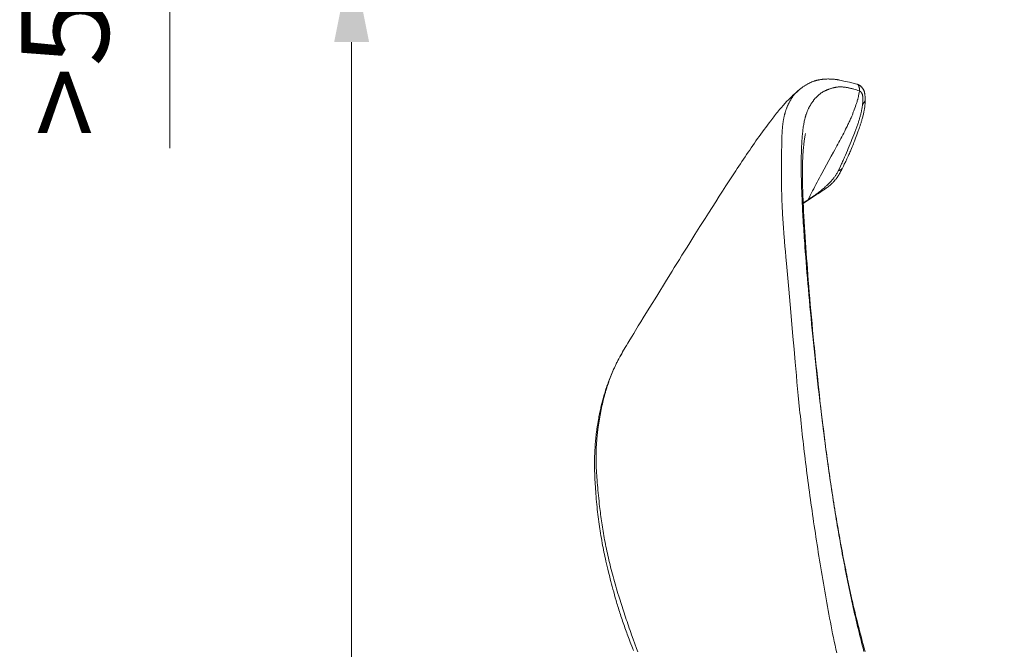
# Model space of a CAD drawing. Units: millimetres. Extents: x 0 to 210, y 0 to 297.
# Drawn here: x 88 to 108, y 81 to 93 of the extents above; entities that cross this region are included whole.
import ezdxf
from ezdxf.enums import TextEntityAlignment as Align

# ---------------------------------------------------------------- set-up
doc = ezdxf.new("R2010")
doc.units = ezdxf.units.MM
doc.header["$LTSCALE"] = 5
doc.linetypes.add('AUSGEZOGEN', pattern=[0])
doc.layers.add('20Hz', color=56, linetype='Continuous', true_color=0x808000)
doc.layers.add('Layer0', color=96, linetype='Continuous', true_color=0x008000)
doc.styles.add('Arial', font='arial.ttf')
doc.dimstyles.new('ISO-25', dxfattribs={"dimtxt": 2.5, "dimasz": 2.5, "dimexe": 1.25, "dimexo": 0.625, "dimtad": 1, "dimtxsty": 'Standard', "dimcen": 2.5, "dimadec": 0, "dimazin": 0, "dimtfac": 1, "dimtmove": 0, "dimatfit": 3, "dimfxl": 1, "dimarcsym": 0})

# ---------------------------------------------------------------- blocks, each defined once
blk = doc.blocks.new('*D66')
at = {"layer": 'Layer0', "linetype": 'AUSGEZOGEN', "lineweight": 18, "true_color": 0xff00ff}
for points in [[(91, 99.359), (91.35, 101.109), (90.65, 101.109)], [(91, 97.159), (90.65, 95.409), (91.35, 95.409)]]:
    blk.add_hatch(color=6, dxfattribs=at).paths.add_polyline_path(points, flags=0)
at = {"layer": 'Layer0', "color": 6, "linetype": 'AUSGEZOGEN', "lineweight": 18, "true_color": 0xff00ff}
for p, q in [((91, 101.109), (91, 102.859)), ((92.136, 99.359), (90, 99.359)), ((91, 99.359), (91, 97.159)), ((107.696, 97.159), (90, 97.159)), ((91, 95.409), (91, 93.659)), ((91, 95.409), (91, 90.769))]:
    blk.add_line(p, q, dxfattribs=at)
at = {"layer": 'Layer0', "color": 6, "linetype": 'AUSGEZOGEN', "lineweight": 18, "true_color": 0xff00ff, "style": 'Arial', "width": 1.030841}
blk.add_text('>50', height=1.75, rotation=90, dxfattribs=at).set_placement((89.775, 90.969), (89.775, 95.239), align=Align.FIT)
blk = doc.blocks.new('TR90-2_PL12_M2-100_Stuetze_SAR_nNn069')
at = {"layer": '20Hz', "color": 56, "linetype": 'AUSGEZOGEN', "lineweight": 18, "true_color": 0x808000}
for p, q in [((103.57364, 91.91144), (103.57794, 91.91496)), ((103.7682, 89.73273), (103.67285, 89.67018)), ((103.67331, 89.66036), (103.75109, 89.71106)), ((100.0625, 86.69015), (100.04179, 86.65497))]:
    blk.add_line(p, q, dxfattribs=at)
for points in [[(104.74613, 92.04736), (104.6948, 92.06018), (104.66939, 92.0664), (104.64429, 92.07238), (104.62221, 92.07749), (104.60048, 92.0824), (104.55812, 92.09183), (104.52205, 92.09993), (104.48729, 92.10784), (104.45834, 92.11448), (104.43019, 92.12082), (104.4072, 92.12576), (104.39581, 92.12809), (104.38449, 92.13031), (104.36659, 92.13361), (104.35766, 92.13514), (104.34873, 92.13659), (104.33487, 92.13866), (104.32089, 92.14053), (104.31019, 92.14181), (104.29939, 92.14299), (104.28849, 92.14406), (104.27753, 92.14503), (104.26441, 92.14604), (104.25124, 92.1469), (104.23802, 92.14762), (104.22478, 92.14819), (104.20939, 92.14869), (104.19399, 92.14901), (104.17862, 92.14915), (104.16327, 92.14911), (104.14799, 92.14889), (104.13275, 92.14848), (104.11753, 92.14787), (104.10233, 92.14705), (104.08471, 92.14581), (104.07591, 92.14507), (104.06711, 92.14425), (104.05832, 92.14334), (104.04953, 92.14234), (104.04075, 92.14125), (104.03198, 92.14006), (104.01688, 92.13779), (104.00173, 92.1352), (103.99412, 92.13377), (103.98647, 92.13226), (103.97877, 92.13065), (103.97101, 92.12894), (103.96347, 92.12719), (103.95587, 92.12535), (103.94821, 92.12341), (103.94049, 92.12136), (103.9327, 92.11921), (103.92484, 92.11695), (103.91692, 92.11458), (103.90894, 92.1121), (103.90008, 92.10924), (103.89115, 92.10624), (103.88216, 92.1031), (103.87311, 92.09982), (103.86401, 92.0964), (103.85487, 92.09284), (103.84571, 92.08915), (103.83652, 92.08533), (103.82643, 92.08097), (103.81633, 92.07646), (103.80621, 92.07177), (103.79607, 92.06691), (103.78591, 92.06189), (103.77573, 92.05668), (103.76554, 92.0513), (103.75532, 92.04574), (103.74415, 92.03946), (103.73297, 92.03296), (103.72178, 92.02625), (103.71059, 92.01932), (103.69941, 92.01218), (103.68825, 92.00482), (103.67713, 91.99725), (103.66604, 91.98947), (103.65405, 91.98078), (103.6421, 91.97188), (103.6302, 91.96279), (103.61833, 91.95354), (103.60649, 91.94417), (103.59467, 91.9347), (103.57107, 91.91561)], [(104.79636, 91.91209), (104.79709, 91.92215), (104.79739, 91.92721), (104.79761, 91.93231), (104.79772, 91.93746), (104.7977, 91.94267), (104.79751, 91.94796), (104.79714, 91.95334), (104.79653, 91.9591), (104.79568, 91.96495), (104.79461, 91.97087), (104.79331, 91.97685), (104.7918, 91.98286), (104.79008, 91.98887), (104.78816, 91.99488), (104.78604, 92.00086), (104.78427, 92.00541), (104.78238, 92.00991), (104.78032, 92.01435), (104.77808, 92.01871), (104.7759, 92.02256), (104.77354, 92.02628), (104.77102, 92.02981), (104.76833, 92.03311), (104.76566, 92.03595), (104.76288, 92.0385), (104.76002, 92.04073), (104.75714, 92.04263), (104.75416, 92.04422), (104.75118, 92.0455), (104.74821, 92.0466), (104.74523, 92.04759)], [(104.91252, 91.73858), (104.91175, 91.75868), (104.91086, 91.77867), (104.90974, 91.79846), (104.90907, 91.80824), (104.90829, 91.81793), (104.90748, 91.82669), (104.90657, 91.83536), (104.90553, 91.84392), (104.90436, 91.85237), (104.90303, 91.86071), (104.90155, 91.86892), (104.89989, 91.87699), (104.89803, 91.88493), (104.8962, 91.89193), (104.89419, 91.8988), (104.89202, 91.90554), (104.88968, 91.91214), (104.88716, 91.9186), (104.88448, 91.9249), (104.88161, 91.93105), (104.87857, 91.93704), (104.87534, 91.94288), (104.87194, 91.94857), (104.86838, 91.9541), (104.86466, 91.95949), (104.8608, 91.96476), (104.8568, 91.9699), (104.85268, 91.97493), (104.84845, 91.97986), (104.84367, 91.98516), (104.83875, 91.99034), (104.8337, 91.99538), (104.82849, 92.00025), (104.82313, 92.00496), (104.81761, 92.00946), (104.81192, 92.01376), (104.80606, 92.01783), (104.8026, 92.02007), (104.79909, 92.02223), (104.79553, 92.02432), (104.79191, 92.02634), (104.78456, 92.03021), (104.77705, 92.03389), (104.76943, 92.0374), (104.76171, 92.04079), (104.74613, 92.04736)], [(103.57127, 91.91578), (103.55039, 91.89774), (103.52948, 91.87953), (103.5085, 91.861), (103.49798, 91.85157), (103.48743, 91.842), (103.47764, 91.833), (103.46782, 91.82386), (103.44811, 91.8052), (103.42831, 91.78603), (103.40842, 91.76637), (103.38999, 91.74779), (103.37151, 91.72882), (103.35297, 91.70944), (103.33439, 91.68966), (103.31713, 91.67095), (103.29984, 91.65189), (103.28252, 91.63252), (103.26518, 91.61283), (103.24366, 91.58799), (103.22219, 91.56283), (103.20086, 91.53747), (103.17976, 91.51203), (103.15971, 91.48755), (103.13991, 91.4631), (103.12033, 91.43864), (103.10092, 91.41415), (103.08165, 91.38961), (103.0625, 91.36502), (103.04347, 91.34039), (103.02453, 91.31571), (102.99053, 91.27104), (102.95679, 91.22627), (102.9233, 91.1814), (102.89008, 91.13646), (102.85711, 91.09144), (102.8244, 91.04637), (102.79193, 91.00124), (102.75972, 90.95608), (102.72757, 90.91064), (102.69566, 90.86517), (102.66397, 90.81968), (102.6325, 90.77417), (102.60124, 90.72865), (102.57016, 90.68313), (102.53926, 90.6376), (102.50854, 90.59208), (102.47701, 90.54514), (102.44564, 90.49819), (102.41439, 90.45123), (102.38325, 90.40423), (102.3522, 90.35718), (102.32122, 90.31009), (102.2594, 90.21567), (102.19269, 90.11326), (102.12604, 90.01048), (102.05946, 89.90738), (101.99296, 89.80403), (101.92144, 89.69254), (101.85002, 89.58083), (101.77868, 89.4689), (101.70741, 89.35676), (101.60676, 89.19787), (101.50611, 89.03868), (101.40075, 88.87194), (101.34809, 88.78845), (101.29549, 88.70484), (101.24464, 88.62374), (101.19387, 88.54249), (101.14318, 88.46108), (101.09259, 88.37948), (101.04823, 88.30767), (101.00391, 88.2357), (100.91531, 88.09135), (100.7621, 87.84117), (100.70722, 87.7517), (100.65208, 87.66203), (100.60516, 87.58597), (100.55796, 87.50963), (100.47301, 87.37243), (100.42509, 87.29491), (100.37284, 87.21017), (100.31617, 87.11789), (100.28146, 87.0611), (100.24724, 87.00486), (100.204, 86.93346), (100.18266, 86.89801), (100.16149, 86.86269), (100.13576, 86.81953), (100.11022, 86.7765), (100.05945, 86.69062)], [(104.34182, 80.67093), (104.32535, 80.74772), (104.30909, 80.82464), (104.29305, 80.90166), (104.27722, 80.97878), (104.26159, 81.05599), (104.24617, 81.13327), (104.23094, 81.21062), (104.21591, 81.28806), (104.20106, 81.36554), (104.18641, 81.44306), (104.17194, 81.5206), (104.15765, 81.59817), (104.14354, 81.67575), (104.1296, 81.75333), (104.11584, 81.83091), (104.10225, 81.90843), (104.08882, 81.98592), (104.07556, 82.06339), (104.06244, 82.14082), (104.04947, 82.2182), (104.03664, 82.29553), (104.02395, 82.3728), (104.01138, 82.44999), (103.99897, 82.52697), (103.98668, 82.60386), (103.9745, 82.68066), (103.96245, 82.75736), (103.95052, 82.83395), (103.9387, 82.91042), (103.927, 82.98677), (103.91542, 83.06298), (103.90396, 83.13895), (103.89261, 83.21478), (103.88139, 83.29046), (103.87028, 83.36597), (103.8593, 83.44133), (103.84845, 83.51652), (103.83772, 83.59153), (103.82713, 83.66636), (103.81668, 83.74101), (103.80636, 83.81547), (103.79618, 83.88974), (103.78614, 83.96382), (103.77623, 84.03769), (103.76647, 84.11137), (103.75685, 84.18484), (103.74738, 84.2581), (103.73804, 84.33117), (103.72885, 84.40404), (103.7198, 84.47669), (103.71089, 84.54915), (103.70213, 84.6214), (103.69351, 84.69346), (103.68504, 84.76532), (103.67671, 84.83699), (103.66852, 84.90842), (103.66048, 84.97966), (103.65257, 85.0507), (103.6448, 85.12153), (103.63715, 85.19216), (103.62963, 85.26258), (103.62224, 85.33278), (103.61496, 85.40276), (103.6078, 85.47242), (103.60076, 85.54186), (103.587, 85.68002), (103.57363, 85.81717), (103.56063, 85.95328), (103.54799, 86.08812), (103.53565, 86.22181), (103.52357, 86.35427), (103.51172, 86.48546), (103.48861, 86.7436), (103.46613, 86.99605), (103.42271, 87.48296), (103.38143, 87.94565), (103.34225, 88.38402), (103.3236, 88.59419), (103.31462, 88.6971), (103.30594, 88.79858), (103.29761, 88.89862), (103.28968, 88.99726), (103.28587, 89.04605), (103.28218, 89.0945), (103.27861, 89.1426), (103.27516, 89.19035), (103.27185, 89.23779), (103.26867, 89.28488), (103.26563, 89.33163), (103.26275, 89.37805), (103.26003, 89.42414), (103.25746, 89.46989), (103.25507, 89.51531), (103.25286, 89.56041), (103.25082, 89.6052), (103.24896, 89.64966), (103.24727, 89.69378), (103.24575, 89.73756), (103.24438, 89.78098), (103.24316, 89.82404), (103.24209, 89.86673), (103.24115, 89.90904), (103.24034, 89.95096), (103.23965, 89.9925), (103.23909, 90.03363), (103.23863, 90.07436), (103.23827, 90.11467), (103.23801, 90.15456), (103.23784, 90.19403), (103.23775, 90.23306), (103.23778, 90.30973), (103.23804, 90.38455), (103.23845, 90.45745), (103.23895, 90.52833), (103.24004, 90.66391), (103.24071, 90.72868), (103.24151, 90.79149), (103.24251, 90.85243), (103.24311, 90.8822), (103.24378, 90.91152), (103.24455, 90.9404), (103.24541, 90.96884), (103.2464, 90.99686), (103.2475, 91.02446), (103.24875, 91.05167), (103.25015, 91.07849), (103.25171, 91.1049), (103.25347, 91.13093), (103.25542, 91.15658), (103.2576, 91.18184), (103.26001, 91.20673), (103.26267, 91.23126), (103.2656, 91.25544), (103.26716, 91.26739), (103.2688, 91.27926), (103.27051, 91.29103), (103.27229, 91.30272), (103.27414, 91.31431), (103.27606, 91.32582), (103.27805, 91.33724), (103.28012, 91.34857), (103.28227, 91.35981), (103.28449, 91.37097), (103.28678, 91.38204), (103.28915, 91.39302), (103.29161, 91.40391), (103.29413, 91.41472), (103.29675, 91.42545), (103.29943, 91.43609), (103.3022, 91.44664), (103.30504, 91.45711), (103.30796, 91.46748), (103.31096, 91.47776), (103.31402, 91.48795), (103.31716, 91.49805), (103.32037, 91.50806), (103.32365, 91.51797), (103.32699, 91.52779), (103.33041, 91.53751), (103.33389, 91.54714), (103.33744, 91.55666), (103.34105, 91.56609), (103.34473, 91.57543), (103.34942, 91.58698), (103.35421, 91.59837), (103.35908, 91.60962), (103.36404, 91.62071), (103.36907, 91.63165), (103.37418, 91.64244), (103.37935, 91.65309), (103.38459, 91.66359), (103.38988, 91.67395), (103.39522, 91.68417), (103.40061, 91.69425), (103.40604, 91.70419), (103.41151, 91.71399), (103.41701, 91.72366), (103.42253, 91.73319), (103.42808, 91.7426), (103.43366, 91.7519), (103.43926, 91.76107), (103.4449, 91.77009), (103.45056, 91.77895), (103.45627, 91.78765), (103.46202, 91.79618), (103.46783, 91.80454), (103.4737, 91.8127), (103.47963, 91.82067), (103.48563, 91.82844), (103.49171, 91.836), (103.49787, 91.84335), (103.50412, 91.85046), (103.51047, 91.85735), (103.51692, 91.86399), (103.52348, 91.87038), (103.52955, 91.87598), (103.53569, 91.88139), (103.54191, 91.88664), (103.54818, 91.89176), (103.5545, 91.89677), (103.56086, 91.90171), (103.57364, 91.91144)], [(104.88721, 80.70245), (104.87067, 80.76452), (104.85433, 80.82671), (104.83817, 80.88902), (104.82221, 80.95143), (104.80643, 81.01394), (104.79084, 81.07654), (104.77543, 81.13922), (104.76021, 81.20198), (104.74514, 81.26488), (104.73026, 81.32785), (104.71555, 81.39087), (104.70101, 81.45395), (104.68664, 81.51707), (104.67245, 81.58023), (104.65842, 81.64343), (104.64456, 81.70665), (104.63085, 81.76996), (104.6173, 81.83328), (104.60392, 81.89662), (104.59068, 81.95996), (104.57761, 82.02332), (104.56468, 82.08667), (104.5519, 82.15001), (104.53927, 82.21334), (104.52679, 82.27665), (104.51445, 82.33993), (104.50225, 82.40319), (104.49018, 82.46643), (104.47824, 82.52963), (104.46643, 82.5928), (104.45474, 82.65594), (104.44318, 82.71903), (104.43175, 82.78196), (104.42044, 82.84483), (104.40925, 82.90766), (104.39817, 82.97042), (104.38721, 83.03313), (104.37636, 83.09577), (104.36563, 83.15834), (104.35502, 83.22084), (104.34454, 83.28316), (104.33417, 83.3454), (104.32392, 83.40755), (104.31378, 83.46962), (104.30375, 83.53159), (104.29385, 83.59347), (104.28405, 83.65524), (104.27437, 83.71691), (104.26291, 83.79073), (104.25162, 83.86437), (104.24048, 83.93785), (104.22951, 84.01115), (104.21869, 84.08427), (104.20803, 84.1572), (104.19752, 84.22993), (104.18716, 84.30246), (104.17694, 84.37482), (104.16687, 84.44697), (104.15694, 84.5189), (104.14714, 84.59062), (104.13748, 84.66212), (104.12794, 84.7334), (104.11852, 84.80446), (104.10922, 84.87529), (104.10003, 84.94597), (104.09094, 85.01642), (104.0731, 85.15661), (104.05569, 85.29584), (104.0387, 85.43406), (104.0221, 85.57137), (104.00591, 85.70762), (103.99011, 85.84278), (103.97471, 85.9768), (103.95968, 86.10968), (103.94502, 86.24137), (103.93072, 86.37183), (103.91678, 86.50101), (103.90318, 86.62883), (103.88992, 86.75532), (103.87699, 86.88046), (103.86439, 87.00422), (103.85213, 87.12652), (103.84018, 87.24742), (103.82856, 87.36689), (103.81727, 87.48494), (103.8063, 87.60161), (103.79566, 87.71685), (103.78535, 87.83066), (103.77535, 87.94304), (103.76566, 88.0541), (103.7563, 88.16374), (103.74724, 88.27197), (103.7385, 88.37878), (103.73006, 88.48426), (103.72194, 88.58829), (103.71414, 88.69086), (103.70666, 88.79193), (103.70215, 88.85429), (103.69777, 88.91604), (103.69352, 88.97718), (103.68939, 89.03769), (103.6854, 89.09756), (103.68154, 89.15678), (103.67781, 89.21535), (103.67422, 89.27326), (103.67076, 89.3304), (103.66744, 89.38686), (103.66426, 89.44264), (103.66121, 89.49773), (103.65831, 89.55213), (103.65554, 89.60583), (103.65292, 89.65884), (103.65044, 89.71114), (103.64811, 89.7627), (103.64593, 89.81356), (103.6439, 89.86374), (103.64201, 89.91324), (103.64028, 89.96208), (103.63871, 90.01026), (103.6373, 90.0578), (103.63604, 90.10472), (103.63495, 90.15107), (103.63402, 90.19681), (103.63326, 90.24196), (103.63266, 90.28653), (103.63223, 90.33052), (103.63197, 90.37397), (103.63189, 90.41687), (103.63197, 90.45925), (103.63217, 90.49282), (103.63248, 90.52606), (103.6329, 90.55896), (103.63344, 90.59154), (103.63409, 90.62378), (103.63486, 90.65569), (103.63576, 90.68726), (103.63677, 90.71849), (103.6379, 90.74937), (103.63916, 90.77991), (103.64055, 90.8101), (103.64206, 90.83992), (103.64371, 90.86939), (103.64548, 90.89848), (103.6474, 90.92719), (103.64945, 90.95552), (103.65163, 90.9834), (103.65396, 91.01087), (103.65644, 91.03792), (103.65907, 91.06454), (103.66186, 91.09071), (103.66482, 91.1164), (103.66794, 91.14162), (103.67123, 91.16634), (103.6747, 91.19051), (103.67834, 91.21416), (103.68217, 91.2373), (103.68617, 91.25991), (103.69037, 91.28199), (103.69476, 91.30353), (103.69933, 91.32453), (103.70411, 91.34499), (103.70656, 91.35501), (103.70907, 91.36489), (103.71162, 91.37463), (103.71422, 91.38424), (103.71688, 91.39373), (103.71957, 91.40308), (103.72232, 91.41231), (103.72511, 91.42142), (103.72795, 91.4304), (103.73083, 91.43926), (103.73376, 91.44801), (103.73674, 91.45664), (103.73976, 91.46515), (103.74282, 91.47355), (103.74593, 91.48184), (103.74909, 91.49002), (103.75367, 91.50151), (103.75833, 91.51279), (103.76308, 91.52386), (103.76792, 91.53475), (103.77285, 91.54545), (103.77786, 91.55597), (103.78295, 91.56633), (103.78813, 91.57654), (103.79339, 91.58659), (103.79873, 91.5965), (103.80415, 91.60628), (103.80966, 91.61594), (103.81524, 91.62548), (103.8209, 91.63491), (103.82663, 91.64425), (103.83245, 91.6535), (103.83831, 91.66261), (103.84424, 91.67164), (103.85025, 91.68059), (103.85634, 91.68944), (103.8625, 91.6982), (103.86875, 91.70686), (103.87507, 91.71542), (103.88147, 91.72387), (103.88795, 91.73221), (103.89452, 91.74043), (103.90116, 91.74854), (103.90789, 91.75653), (103.9147, 91.76439), (103.9216, 91.77212), (103.92858, 91.77972), (103.93564, 91.78718), (103.94274, 91.79445), (103.94992, 91.80158), (103.95719, 91.80856), (103.96454, 91.81541), (103.97198, 91.82211), (103.9795, 91.82868), (103.9871, 91.83509), (103.99479, 91.84136), (104.00257, 91.84749), (104.01043, 91.85347), (104.01837, 91.8593), (104.0264, 91.86498), (104.03451, 91.87051), (104.04271, 91.87589), (104.05099, 91.88111), (104.05936, 91.88619), (104.06777, 91.89109), (104.07627, 91.89584), (104.08485, 91.90045), (104.09352, 91.90493), (104.10226, 91.90929), (104.11109, 91.91352), (104.11999, 91.91763), (104.12898, 91.92164), (104.13804, 91.92555), (104.14719, 91.92936), (104.15641, 91.93308), (104.16571, 91.93672), (104.17508, 91.94029), (104.18453, 91.94378), (104.20367, 91.95059), (104.21336, 91.95392), (104.22313, 91.95718), (104.23298, 91.96037), (104.24293, 91.96346), (104.25297, 91.96646), (104.26312, 91.96934), (104.27337, 91.9721), (104.28374, 91.97471), (104.29423, 91.97718), (104.30483, 91.97948), (104.31557, 91.98159), (104.32645, 91.98352), (104.33746, 91.98525), (104.34862, 91.98676), (104.35993, 91.98804), (104.3714, 91.98907), (104.38307, 91.98986), (104.39491, 91.9904), (104.4069, 91.99068), (104.41903, 91.99072), (104.43129, 91.99052), (104.44369, 91.99008), (104.45621, 91.98941), (104.46885, 91.9885), (104.48161, 91.98737), (104.49446, 91.98602), (104.50741, 91.98445), (104.52046, 91.98266), (104.53359, 91.98066), (104.5468, 91.97846), (104.56008, 91.97605), (104.57342, 91.97344), (104.58706, 91.97059), (104.60076, 91.96755), (104.61451, 91.96432), (104.62831, 91.96094), (104.64215, 91.9574), (104.65604, 91.95373), (104.66996, 91.94992), (104.68392, 91.94601), (104.71192, 91.93788), (104.74002, 91.92945), (104.76817, 91.92082), (104.79636, 91.91209)], [(103.7682, 89.73273), (103.81363, 89.82102), (103.85918, 89.90917), (103.88203, 89.95316), (103.90496, 89.99707), (103.92796, 90.04088), (103.95107, 90.08457), (103.97428, 90.12814), (103.9976, 90.1716), (104.02101, 90.21494), (104.04449, 90.2582), (104.09164, 90.3445), (104.13897, 90.4306), (104.23377, 90.60264), (104.28104, 90.68879), (104.30461, 90.73195), (104.32812, 90.77518), (104.3478, 90.81157), (104.36743, 90.84802), (104.38699, 90.88455), (104.40647, 90.92116), (104.42588, 90.95787), (104.4452, 90.99468), (104.46443, 91.03159), (104.48355, 91.06863), (104.50257, 91.10579), (104.52144, 91.14311), (104.54012, 91.18064), (104.54938, 91.1995), (104.55858, 91.21842), (104.56772, 91.23741), (104.57678, 91.25648), (104.58578, 91.27563), (104.59469, 91.29487), (104.60351, 91.3142), (104.61225, 91.33363), (104.62089, 91.35316), (104.62944, 91.37279), (104.63608, 91.38831), (104.64266, 91.40389), (104.64917, 91.41955), (104.65561, 91.43527), (104.66198, 91.45107), (104.66828, 91.46694), (104.6745, 91.48288), (104.68065, 91.4989), (104.68672, 91.51498), (104.69272, 91.53113), (104.70455, 91.5636), (104.71619, 91.59628), (104.7277, 91.6291), (104.73908, 91.66209), (104.74465, 91.67871), (104.75007, 91.69545), (104.75531, 91.71235), (104.76033, 91.72945), (104.76274, 91.73808), (104.76508, 91.74677), (104.76734, 91.75552), (104.76953, 91.76435), (104.77162, 91.77323), (104.77364, 91.78218), (104.77557, 91.79119), (104.77744, 91.80026), (104.78099, 91.81857), (104.78432, 91.83705), (104.78748, 91.85568), (104.79051, 91.87442), (104.79636, 91.91209)], [(104.79636, 91.91209), (104.8047, 91.90732), (104.80882, 91.90481), (104.81289, 91.90214), (104.81689, 91.89928), (104.8208, 91.89616), (104.82272, 91.89449), (104.82461, 91.89273), (104.82646, 91.89089), (104.82829, 91.88896), (104.83039, 91.88655), (104.83244, 91.88401), (104.83444, 91.88135), (104.83639, 91.87855), (104.83828, 91.87564), (104.84013, 91.87262), (104.84192, 91.86948), (104.84365, 91.86624), (104.84533, 91.86291), (104.84695, 91.85948), (104.84852, 91.85596), (104.85003, 91.85236), (104.85148, 91.84869), (104.85286, 91.84494), (104.85546, 91.83725), (104.85671, 91.83316), (104.85789, 91.82902), (104.86006, 91.82056), (104.86196, 91.81187), (104.86359, 91.80299), (104.86438, 91.798), (104.86508, 91.79296), (104.86571, 91.78786), (104.86626, 91.78271), (104.86715, 91.77226), (104.86774, 91.76163), (104.86798, 91.75493), (104.86811, 91.74818), (104.86814, 91.74135), (104.86807, 91.73447), (104.86791, 91.72753), (104.86766, 91.72053), (104.86731, 91.71347), (104.86687, 91.70635), (104.86626, 91.69803), (104.86554, 91.68964), (104.86387, 91.67271), (104.86196, 91.65562), (104.85993, 91.63845)], [(104.85993, 91.63845), (104.85668, 91.61698), (104.85335, 91.59546), (104.84983, 91.57385), (104.84606, 91.55212), (104.84361, 91.53892), (104.84104, 91.52566), (104.83835, 91.51234), (104.83553, 91.49897), (104.83258, 91.48554), (104.82951, 91.47207), (104.82632, 91.45855), (104.82301, 91.44498), (104.81896, 91.42893), (104.81474, 91.41282), (104.81038, 91.39667), (104.80587, 91.38047), (104.80123, 91.36423), (104.79645, 91.34796), (104.79156, 91.33166), (104.78655, 91.31533), (104.78104, 91.29775), (104.77541, 91.28014), (104.76967, 91.26252), (104.7638, 91.24489), (104.75782, 91.22726), (104.75173, 91.20962), (104.74552, 91.19198), (104.73921, 91.17435), (104.73268, 91.15643), (104.72605, 91.13853), (104.71933, 91.12063), (104.71252, 91.10273), (104.69868, 91.06695), (104.68461, 91.03116), (104.66668, 90.98622), (104.64853, 90.94123), (104.63019, 90.89615), (104.61169, 90.85097), (104.59332, 90.80623), (104.57483, 90.76143), (104.5562, 90.71663), (104.53744, 90.67191), (104.51893, 90.62831), (104.50008, 90.58461), (104.49047, 90.56264), (104.4807, 90.54055), (104.47076, 90.5183), (104.46061, 90.49587), (104.45014, 90.47302), (104.43947, 90.44997), (104.41764, 90.40342), (104.39534, 90.35642), (104.37281, 90.3092)], [(104.45554, 90.36687), (104.47545, 90.40544), (104.49513, 90.44386), (104.5048, 90.46297), (104.51433, 90.48199), (104.52367, 90.5009), (104.53281, 90.51969), (104.54, 90.53471), (104.54705, 90.54965), (104.56077, 90.57928), (104.57409, 90.60864), (104.58712, 90.63777), (104.59705, 90.66019), (104.60685, 90.6825), (104.61647, 90.70467), (104.62591, 90.72671), (104.63944, 90.75895), (104.65258, 90.79097), (104.66438, 90.82031), (104.67593, 90.84963), (104.68741, 90.87929), (104.69872, 90.90894), (104.72124, 90.96887), (104.74417, 91.03052), (104.75882, 91.07025), (104.77335, 91.11015), (104.78253, 91.13577), (104.79157, 91.16143), (104.80045, 91.18712), (104.80912, 91.21286), (104.81426, 91.22843), (104.8193, 91.24402), (104.82426, 91.25961), (104.82913, 91.27521), (104.83391, 91.29081), (104.8386, 91.30641), (104.8432, 91.32201), (104.8477, 91.3376), (104.85269, 91.35527), (104.85755, 91.37291), (104.86227, 91.39054), (104.86685, 91.40815), (104.87128, 91.42574), (104.87555, 91.4433), (104.87966, 91.46083), (104.8836, 91.47833), (104.88741, 91.496), (104.891, 91.51363), (104.89437, 91.53119), (104.89749, 91.54868), (104.90033, 91.56609), (104.90287, 91.58339), (104.90401, 91.592), (104.90508, 91.60057), (104.90605, 91.60912), (104.90693, 91.61763), (104.90831, 91.63301), (104.90941, 91.64828), (104.91029, 91.66346), (104.91096, 91.67857), (104.91149, 91.69362), (104.9119, 91.70863), (104.91252, 91.73857)], [(104.91138, 91.73876), (104.91096, 91.73193), (104.91037, 91.72514), (104.90996, 91.72178), (104.90945, 91.71844), (104.90881, 91.71514), (104.90803, 91.71188), (104.90729, 91.70928), (104.90644, 91.70671), (104.9055, 91.70417), (104.90447, 91.70166), (104.90335, 91.69917), (104.90216, 91.6967), (104.89957, 91.69184), (104.89673, 91.68706), (104.8937, 91.68237), (104.89053, 91.67774), (104.88725, 91.67318), (104.8806, 91.6643), (104.8738, 91.65559), (104.85993, 91.63845)], [(104.91239, 80.69813), (104.89262, 80.76805), (104.87311, 80.83818), (104.85443, 80.90636), (104.836, 80.97471), (104.81782, 81.04322), (104.79987, 81.11188), (104.78271, 81.17857), (104.76577, 81.24538), (104.74906, 81.31231), (104.73258, 81.37936), (104.72083, 81.42773), (104.70921, 81.47615), (104.6977, 81.52462), (104.6863, 81.57314), (104.67502, 81.6217), (104.66385, 81.6703), (104.65279, 81.71894), (104.64185, 81.76763), (104.63149, 81.81419), (104.62123, 81.86079), (104.61107, 81.90741), (104.60101, 81.95406), (104.59104, 82.00074), (104.58115, 82.04743), (104.57136, 82.09415), (104.56165, 82.14089), (104.55194, 82.18804), (104.54231, 82.23521), (104.53277, 82.28239), (104.5233, 82.32958), (104.50461, 82.42396), (104.48624, 82.51832), (104.46788, 82.61415), (104.44984, 82.70993), (104.43209, 82.80562), (104.41464, 82.90121), (104.40304, 82.96555), (104.39158, 83.02983), (104.38025, 83.09404), (104.36904, 83.15818), (104.35797, 83.22224), (104.34704, 83.28621), (104.33623, 83.35009), (104.32556, 83.41387), (104.31488, 83.47843), (104.30433, 83.54287), (104.29392, 83.60718), (104.28364, 83.67136), (104.2735, 83.73539), (104.26349, 83.79927), (104.25361, 83.86299), (104.24387, 83.92654), (104.23407, 83.99112), (104.22441, 84.05552), (104.21488, 84.11974), (104.20548, 84.18377), (104.19621, 84.24763), (104.18706, 84.31132), (104.17804, 84.37483), (104.16915, 84.43816), (104.16072, 84.49887), (104.1524, 84.55943), (104.14419, 84.61986), (104.13608, 84.68018), (104.12815, 84.73979), (104.12032, 84.79929), (104.10493, 84.918), (104.09002, 85.03532), (104.07543, 85.15221), (104.06127, 85.2678), (104.04742, 85.38296), (104.03395, 85.49685), (104.02075, 85.61029), (104.0079, 85.72247), (103.99528, 85.83424), (103.98354, 85.93949), (103.972, 86.04398), (103.9619, 86.13635), (103.95534, 86.19693), (103.94924, 86.25363), (103.94173, 86.32419), (103.93286, 86.40829), (103.91937, 86.53825), (103.90394, 86.68969), (103.89535, 86.77539), (103.88692, 86.8604), (103.87384, 86.99439), (103.86118, 87.12662), (103.84893, 87.25705), (103.8371, 87.38568), (103.82572, 87.51189), (103.81473, 87.63629), (103.80413, 87.7589), (103.79391, 87.87972), (103.78406, 87.99871), (103.77458, 88.11592), (103.76547, 88.23136), (103.7567, 88.34502), (103.74828, 88.45708), (103.74021, 88.56731), (103.73249, 88.67567), (103.72512, 88.78209), (103.71808, 88.8868), (103.7114, 88.98947), (103.70505, 89.09007), (103.69904, 89.18854), (103.69269, 89.29641), (103.68672, 89.40148), (103.68114, 89.50381), (103.67597, 89.60331), (103.67355, 89.65211), (103.67125, 89.70022), (103.66908, 89.74767), (103.66704, 89.79447), (103.66513, 89.84076), (103.66337, 89.88639), (103.66176, 89.93137), (103.66031, 89.97567), (103.65909, 90.01707), (103.65803, 90.05784), (103.65713, 90.09797), (103.6564, 90.13745), (103.65598, 90.1653), (103.65565, 90.1928), (103.65541, 90.21996), (103.65526, 90.24679), (103.65521, 90.271), (103.65525, 90.29492), (103.65536, 90.31855), (103.65556, 90.34188), (103.65613, 90.38332), (103.65697, 90.42371), (103.65792, 90.45884), (103.65906, 90.49289), (103.66022, 90.52234), (103.6615, 90.55102), (103.66306, 90.58164), (103.66477, 90.6117), (103.66705, 90.64733), (103.66955, 90.68213), (103.6711, 90.702), (103.67272, 90.72156), (103.6744, 90.7408), (103.67615, 90.75971), (103.67793, 90.77819), (103.67977, 90.7963), (103.68166, 90.81403), (103.68358, 90.83137), (103.68716, 90.86176), (103.69083, 90.89081), (103.6942, 90.91581), (103.69754, 90.93927), (103.7009, 90.96153), (103.70406, 90.98151), (103.70732, 91.0012), (103.71043, 91.01889), (103.71374, 91.0365), (103.71638, 91.05011), (103.71864, 91.06229)], [(103.75109, 89.71106), (103.80023, 89.74383), (103.8496, 89.77695), (103.89033, 89.8044), (103.91081, 89.81812), (103.93137, 89.83176), (103.94799, 89.84264), (103.96467, 89.85345), (103.9982, 89.87508), (104.02514, 89.89251), (104.05226, 89.9103), (104.0672, 89.92027), (104.08219, 89.9304), (104.09719, 89.94071), (104.11219, 89.95121), (104.1265, 89.96141), (104.14078, 89.97181), (104.15501, 89.98242), (104.16917, 89.99326), (104.17755, 89.99983), (104.18591, 90.00649), (104.19422, 90.01323), (104.20248, 90.02007), (104.21068, 90.027), (104.21883, 90.03402), (104.2269, 90.04113), (104.23489, 90.04833), (104.24655, 90.05914), (104.25799, 90.07012), (104.26917, 90.08126), (104.28005, 90.09255), (104.2856, 90.0985), (104.29107, 90.10448), (104.29645, 90.11049), (104.30175, 90.11652), (104.30841, 90.12429), (104.31493, 90.1321), (104.32274, 90.14175), (104.33031, 90.15143), (104.33765, 90.16112), (104.34476, 90.17082), (104.35019, 90.17846), (104.35549, 90.18609), (104.36066, 90.19372), (104.36569, 90.20134), (104.37219, 90.21144), (104.37848, 90.22152), (104.38456, 90.23157), (104.39045, 90.24157), (104.39533, 90.25009), (104.40008, 90.25858), (104.40471, 90.26704), (104.4092, 90.27548), (104.41463, 90.28596), (104.41991, 90.29637), (104.43014, 90.31682), (104.44292, 90.34215), (104.45551, 90.36683)], [(104.37281, 90.3092), (104.3651, 90.29495), (104.35721, 90.2806), (104.34897, 90.2661), (104.34466, 90.25875), (104.3402, 90.25134), (104.33298, 90.23975), (104.32537, 90.228), (104.31739, 90.21612), (104.30908, 90.20416), (104.30192, 90.19416), (104.29455, 90.18414), (104.28697, 90.1741), (104.27918, 90.16404), (104.26881, 90.15104), (104.25812, 90.13806), (104.24711, 90.12509), (104.23579, 90.11216), (104.22564, 90.10087), (104.21528, 90.08963), (104.20472, 90.07844), (104.19397, 90.0673), (104.18439, 90.05758), (104.17469, 90.04791), (104.16486, 90.0383), (104.15492, 90.02875), (104.14488, 90.01925), (104.13474, 90.00983), (104.12452, 90.00047), (104.11422, 89.99119), (104.09576, 89.9749), (104.07711, 89.95884), (104.05828, 89.94301), (104.0393, 89.92739), (104.02193, 89.91339), (104.00448, 89.89957), (103.98697, 89.88595), (103.96942, 89.87255), (103.95186, 89.85936), (103.93432, 89.84642), (103.9168, 89.83372), (103.89935, 89.82128), (103.88279, 89.80967), (103.8663, 89.79828), (103.84987, 89.78708), (103.83348, 89.77602), (103.8008, 89.75425), (103.7682, 89.73273)], [(104.45355, 90.36799), (104.45197, 90.36432), (104.45031, 90.36071), (104.44848, 90.35721), (104.44748, 90.35553), (104.4464, 90.35389), (104.44492, 90.35188), (104.44331, 90.34997), (104.44158, 90.34813), (104.43974, 90.34637), (104.43781, 90.34468), (104.43578, 90.34306), (104.43367, 90.3415), (104.43148, 90.33999), (104.42693, 90.33711), (104.42218, 90.33439), (104.41731, 90.33178), (104.41239, 90.32923), (104.39253, 90.31913), (104.37281, 90.3092)], [(103.74999, 89.71189), (103.75353, 89.71413), (103.75523, 89.71534), (103.75686, 89.71667), (103.75854, 89.71828), (103.76012, 89.72005), (103.7616, 89.72196), (103.76301, 89.72398), (103.76566, 89.72826), (103.7682, 89.73273)], [(100.05917, 86.69013), (100.03475, 86.64771), (100.02275, 86.62663), (100.011, 86.60573), (99.99715, 86.5806), (99.98373, 86.55575), (99.97069, 86.5311), (99.95796, 86.50659), (99.94332, 86.47785), (99.92903, 86.44922), (99.91509, 86.42069), (99.9015, 86.39227), (99.89383, 86.37595), (99.88628, 86.35966), (99.87883, 86.34339), (99.87149, 86.32714), (99.86424, 86.31089), (99.8571, 86.29466), (99.85005, 86.27842), (99.84308, 86.26218), (99.83603, 86.24551), (99.82907, 86.22882), (99.82219, 86.21212), (99.8154, 86.19539), (99.8087, 86.17864), (99.80207, 86.16187), (99.79553, 86.14506), (99.78907, 86.12822), (99.77755, 86.09762), (99.76629, 86.0669), (99.75528, 86.03606), (99.74452, 86.0051), (99.73509, 85.97729), (99.72585, 85.94938), (99.7168, 85.92139), (99.70792, 85.8933), (99.69952, 85.8661), (99.69129, 85.83879), (99.68327, 85.81138), (99.67547, 85.78386), (99.66883, 85.75967), (99.66236, 85.73539), (99.65602, 85.71101), (99.64978, 85.68653), (99.64364, 85.66196), (99.63758, 85.63727), (99.63161, 85.61249), (99.62573, 85.58759), (99.6198, 85.56193), (99.61398, 85.53613), (99.60827, 85.5102), (99.60267, 85.48412), (99.5968, 85.45592), (99.59107, 85.42754), (99.58548, 85.39896), (99.58004, 85.37017), (99.5734, 85.33359), (99.56699, 85.29666), (99.56082, 85.25937), (99.55489, 85.22171), (99.55185, 85.20159), (99.54888, 85.18137), (99.54597, 85.16104), (99.54314, 85.14061), (99.54038, 85.12007), (99.5377, 85.09943), (99.53508, 85.07869), (99.53255, 85.05785), (99.52849, 85.02289), (99.52464, 84.98765), (99.52102, 84.95215), (99.51763, 84.91637), (99.51503, 84.88689), (99.51259, 84.85721), (99.51031, 84.82731), (99.5082, 84.79717), (99.50627, 84.76703), (99.5045, 84.73663), (99.5029, 84.706), (99.50149, 84.67515), (99.50021, 84.64276), (99.49913, 84.61017), (99.49825, 84.57744), (99.49758, 84.5446), (99.49708, 84.50679), (99.49684, 84.46888), (99.49687, 84.43082), (99.49715, 84.39259), (99.49777, 84.34883), (99.4987, 84.3048), (99.49993, 84.26046), (99.50147, 84.21582), (99.50318, 84.17339), (99.50515, 84.13066), (99.50737, 84.0876), (99.50984, 84.0442), (99.51282, 83.99638), (99.51607, 83.94812), (99.5196, 83.89939), (99.5234, 83.85018), (99.5276, 83.79875), (99.53209, 83.74677), (99.53687, 83.69425), (99.54197, 83.64117), (99.54701, 83.59128), (99.55235, 83.54092), (99.558, 83.49008), (99.56397, 83.43879), (99.56978, 83.39111), (99.57588, 83.34305), (99.5823, 83.29462), (99.58903, 83.2458), (99.59547, 83.20082), (99.6022, 83.15554), (99.60922, 83.10995), (99.61653, 83.06406), (99.62461, 83.01513), (99.63303, 82.96588), (99.6418, 82.91631), (99.65093, 82.86643), (99.65924, 82.82237), (99.66783, 82.77807), (99.67669, 82.73353), (99.68581, 82.68874), (99.69529, 82.64333), (99.70503, 82.59767), (99.71504, 82.55174), (99.72532, 82.50557), (99.73754, 82.45183), (99.75011, 82.39775), (99.76302, 82.34333), (99.77628, 82.28858), (99.78779, 82.24192), (99.79953, 82.19503), (99.81152, 82.14789), (99.82373, 82.10053), (99.83732, 82.04859), (99.85119, 81.99637), (99.86534, 81.94389), (99.87978, 81.89114), (99.89574, 81.83371), (99.91206, 81.776), (99.92876, 81.71801), (99.93726, 81.68891), (99.94587, 81.65975), (99.95526, 81.62829), (99.96477, 81.59675), (99.97442, 81.56515), (99.98419, 81.53348), (99.9941, 81.50175), (100.00415, 81.46996), (100.01433, 81.43811), (100.02466, 81.4062), (100.03565, 81.37265), (100.0468, 81.33904), (100.05813, 81.30538), (100.06963, 81.27167), (100.08131, 81.23791), (100.09318, 81.20412), (100.10525, 81.17029), (100.11752, 81.13643), (100.12897, 81.10532), (100.14057, 81.07419), (100.15233, 81.04302), (100.16423, 81.01181), (100.17625, 80.98056), (100.18839, 80.94926), (100.21294, 80.8865), (100.2568, 80.77519), (100.27875, 80.7191)], [(100.04179, 86.65497), (100.02882, 86.63336), (100.01592, 86.61171), (100.0032, 86.59002), (99.99074, 86.56825), (99.98178, 86.55218), (99.97299, 86.53605), (99.96438, 86.51988), (99.95593, 86.50366), (99.94764, 86.48739), (99.9395, 86.47108), (99.9315, 86.45473), (99.92363, 86.43833), (99.9159, 86.4219), (99.90828, 86.40543), (99.90078, 86.38892), (99.89338, 86.37238), (99.88608, 86.35581), (99.87888, 86.33921), (99.87176, 86.32258), (99.86472, 86.30592), (99.85084, 86.27252), (99.83725, 86.23901), (99.82395, 86.2054), (99.81741, 86.18855), (99.81095, 86.17167), (99.80456, 86.15476), (99.79825, 86.13781), (99.79202, 86.12084), (99.78587, 86.10384), (99.77979, 86.0868), (99.7738, 86.06973), (99.76788, 86.05263), (99.76205, 86.03549), (99.7563, 86.01834), (99.75064, 86.00115), (99.74505, 85.98392), (99.73955, 85.96665), (99.73412, 85.94934), (99.72877, 85.932), (99.72349, 85.9146), (99.71829, 85.89717), (99.71317, 85.87969), (99.70812, 85.86216), (99.70314, 85.84458), (99.69823, 85.82696), (99.6934, 85.80928), (99.68863, 85.79155), (99.6793, 85.75593), (99.67026, 85.72013), (99.66147, 85.68407), (99.65295, 85.64775), (99.64467, 85.61114), (99.63664, 85.5742), (99.62886, 85.53694), (99.6213, 85.49931), (99.61398, 85.46129), (99.60688, 85.42284), (99.6, 85.38399), (99.59336, 85.34472), (99.58695, 85.30504), (99.58079, 85.26494), (99.57487, 85.22443), (99.56921, 85.18349), (99.56379, 85.14213), (99.56118, 85.12126), (99.55863, 85.10028), (99.55616, 85.0792), (99.55376, 85.05801), (99.55144, 85.03673), (99.5492, 85.01534), (99.54705, 84.99386), (99.545, 84.97228), (99.54303, 84.9506), (99.54116, 84.92882), (99.5394, 84.90695), (99.53774, 84.88499), (99.53619, 84.86294), (99.53475, 84.8408), (99.53342, 84.81857), (99.53222, 84.79625), (99.53114, 84.77382), (99.53018, 84.7513), (99.52935, 84.72869), (99.52863, 84.70599), (99.52805, 84.6832), (99.52758, 84.66032), (99.52723, 84.63735), (99.52701, 84.61429), (99.52691, 84.59113), (99.52693, 84.56788), (99.52707, 84.54453), (99.52733, 84.52109), (99.52771, 84.49755), (99.52821, 84.47391), (99.52883, 84.45018), (99.52957, 84.42634), (99.53043, 84.40237), (99.53141, 84.3783), (99.53249, 84.35413), (99.53369, 84.32985), (99.53499, 84.30545), (99.53639, 84.28094), (99.53789, 84.25632), (99.53948, 84.23158), (99.54292, 84.18173), (99.5467, 84.13138), (99.55077, 84.0805), (99.55511, 84.02908), (99.55969, 83.97703), (99.56453, 83.92442), (99.56961, 83.87124), (99.57495, 83.8175), (99.58056, 83.76319), (99.58645, 83.70831), (99.59261, 83.65286), (99.59906, 83.59685), (99.60376, 83.55726), (99.60862, 83.51738), (99.61364, 83.47723), (99.61884, 83.43681), (99.62422, 83.39612), (99.62981, 83.35516), (99.6356, 83.31393), (99.64161, 83.27245), (99.64786, 83.23063), (99.65435, 83.18855), (99.66108, 83.14622), (99.66807, 83.10362), (99.67532, 83.06077), (99.68283, 83.01767), (99.69063, 82.97431), (99.69871, 82.9307), (99.7071, 82.88674), (99.71578, 82.84252), (99.72476, 82.79805), (99.73403, 82.75334), (99.74359, 82.70837), (99.75344, 82.66316), (99.76358, 82.6177), (99.77402, 82.57199), (99.78475, 82.52598), (99.79578, 82.47972), (99.8071, 82.43321), (99.81872, 82.38646), (99.83063, 82.33947), (99.84284, 82.29224), (99.85535, 82.24477), (99.86816, 82.19706), (99.88129, 82.14905), (99.89471, 82.1008), (99.90843, 82.05232), (99.92243, 82.00361), (99.93672, 81.95469), (99.95128, 81.90555), (99.96612, 81.8562), (99.98123, 81.80664), (99.99407, 81.76504), (100.00709, 81.7233), (100.02028, 81.68142), (100.03365, 81.63941), (100.04719, 81.59726), (100.06089, 81.55499), (100.07475, 81.5126), (100.08878, 81.47008), (100.10308, 81.42707), (100.11754, 81.38394), (100.13215, 81.34068), (100.14692, 81.29729), (100.16184, 81.25378), (100.17692, 81.21014), (100.19214, 81.16637), (100.20752, 81.12246), (100.22321, 81.07794), (100.23905, 81.03327), (100.2711, 80.94351), (100.30361, 80.85315), (100.33647, 80.76215), (100.36155, 80.69277)]]:
    blk.add_lwpolyline(points, dxfattribs=at)
blk = doc.blocks.new('*D72')
at = {"layer": 'Layer0', "linetype": 'AUSGEZOGEN', "lineweight": 18, "true_color": 0xff00ff}
for points in [[(94.636, 94.638), (94.286, 92.888), (94.986, 92.888)], [(94.636, 58.638), (94.986, 60.388), (94.286, 60.388)]]:
    blk.add_hatch(color=6, dxfattribs=at).paths.add_polyline_path(points, flags=0)
at = {"layer": 'Layer0', "color": 6, "linetype": 'AUSGEZOGEN', "lineweight": 18, "true_color": 0xff00ff}
for p, q in [((99.061, 94.638), (93.636, 94.638)), ((94.636, 92.888), (94.636, 60.388)), ((99.061, 58.638), (93.636, 58.638))]:
    blk.add_line(p, q, dxfattribs=at)
at = {"layer": 'Layer0', "color": 6, "linetype": 'AUSGEZOGEN', "lineweight": 18, "true_color": 0xff00ff, "style": 'Arial', "width": 0.886748}
blk.add_text('%%cA', height=1.75, rotation=90, dxfattribs=at).set_placement((93.411, 74.926), (93.411, 78.056), align=Align.FIT)

msp = doc.modelspace()

# ---------------------------------------------------------------- block references
msp.add_blockref('TR90-2_PL12_M2-100_Stuetze_SAR_nNn069', (0, 0))

# ---------------------------------------------------------------- dimensions: what is measured, and where the dimension line sits
at = {"layer": 'Layer0', "color": 6, "linetype": 'AUSGEZOGEN', "lineweight": 18, "true_color": 0xff00ff}
for base, p1, p2, text, picture, middle in [((91, 97.15924), (92.13632, 99.35924), (107.69632, 97.15924), '>50', '*D66', (88.9, 93.10372)), ((94.63642, 58.63774), (99.06131, 94.63774), (99.06131, 58.63774), '%%cA', '*D72', (92.53642, 76.49059))]:
    dim = msp.add_linear_dim(base=base, p1=p1, p2=p2, angle=270, text=text, dimstyle='ISO-25', override={"dimtxt": 1.75, "dimasz": 1.75, "dimexe": 1.25, "dimgap": 0.25, "dimtad": 1, "dimjust": 3, "dimdec": 2, "dimlfac": 25, "dimzin": 8, "dimtxsty": 'Arial', "dimsah": 1, "dimclrd": 6, "dimclre": 6, "dimclrt": 6, "dimadec": 2}, dxfattribs=at)
    dim.commit()
    dim.dimension.update_dxf_attribs({"geometry": picture, "text_midpoint": middle, "dimtype": 160, "text_rotation": 90})

doc.saveas('drawing.dxf')
